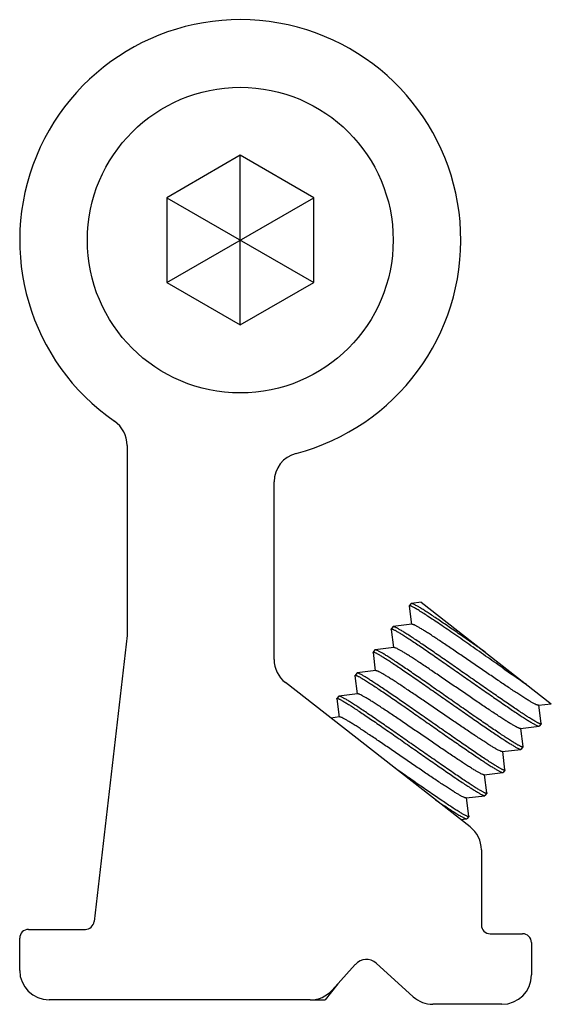
# Model space of a CAD drawing. Units: millimetres. Extents: x 232 to 442, y -182 to 115.
# Drawn here: x 350 to 368, y -1 to 32 of the extents above; entities that cross this region are included whole.
import ezdxf

# ---------------------------------------------------------------- set-up
doc = ezdxf.new("R2010")
doc.units = ezdxf.units.MM
doc.header["$LTSCALE"] = 19.36
doc.linetypes.add('HIDDEN', pattern=[0.2, 0.1, -0.1])
doc.layers.get('0').update_dxf_attribs({"linetype": 'CONTINUOUS'})
doc.layers.add('DEFAULT_2', color=8, linetype='HIDDEN')

msp = doc.modelspace()

# ---------------------------------------------------------------- linework, layer by layer
at = {"color": 7, "linetype": 'Continuous'}
for p, q in [((357.91, 27.816), (355.41, 26.373)), ((357.91, 22.043), (357.91, 27.816)), ((360.41, 26.373), (357.91, 27.816)), ((355.41, 23.486), (360.41, 26.373)), ((355.41, 26.373), (355.41, 23.486)), ((355.41, 26.373), (360.41, 23.486)), ((360.41, 23.486), (360.41, 26.373)), ((355.41, 23.486), (357.91, 22.043)), ((357.91, 22.043), (360.41, 23.486)), ((354.062, 17.947), (354.062, 11.48)), ((359.062, 10.662), (359.062, 16.707)), ((363.659, 12.484), (363.657, 12.475)), ((363.657, 12.475), (363.732, 11.856)), ((363.72, 12.563), (363.659, 12.484)), ((363.729, 12.567), (363.72, 12.563)), ((364.067, 12.609), (363.729, 12.567)), ((364.067, 12.609), (368.487, 9.156)), ((363.104, 11.775), (363.043, 11.696)), ((363.113, 11.779), (363.104, 11.775)), ((363.746, 11.858), (363.113, 11.779)), ((354.062, 11.48), (352.94, 1.745)), ((363.041, 11.687), (363.043, 11.696)), ((363.041, 11.687), (363.117, 11.068)), ((363.13, 11.07), (362.497, 10.991)), ((362.425, 10.899), (362.427, 10.908)), ((362.425, 10.899), (362.501, 10.28)), ((362.489, 10.987), (362.427, 10.908)), ((362.497, 10.991), (362.489, 10.987)), ((361.81, 10.111), (361.812, 10.12)), ((361.81, 10.111), (361.885, 9.492)), ((361.873, 10.199), (361.812, 10.12)), ((361.882, 10.203), (361.873, 10.199)), ((362.515, 10.282), (361.882, 10.203)), ((365.725, 4.969), (359.446, 9.874)), ((367.628, 9.828), (367.602, 9.845)), ((361.257, 9.411), (361.196, 9.332)), ((361.266, 9.415), (361.257, 9.411)), ((361.899, 9.494), (361.266, 9.415)), ((361.194, 9.323), (361.196, 9.332)), ((361.194, 9.323), (361.27, 8.704)), ((368.053, 9.102), (368.487, 9.156)), ((368.142, 8.485), (368.067, 9.104)), ((361.283, 8.706), (360.989, 8.669)), ((367.437, 8.314), (368.07, 8.392)), ((368.07, 8.392), (368.079, 8.396)), ((368.14, 8.475), (368.079, 8.396)), ((368.142, 8.485), (368.14, 8.475)), ((367.527, 7.697), (367.451, 8.316)), ((366.821, 7.526), (367.455, 7.604)), ((366.911, 6.909), (366.835, 7.528)), ((367.455, 7.604), (367.463, 7.608)), ((367.525, 7.687), (367.463, 7.608)), ((367.527, 7.697), (367.525, 7.687)), ((366.206, 6.738), (366.839, 6.816)), ((366.295, 6.12), (366.22, 6.74)), ((366.839, 6.816), (366.847, 6.82)), ((366.909, 6.899), (366.847, 6.82)), ((366.911, 6.909), (366.909, 6.899)), ((366.223, 6.028), (366.232, 6.032)), ((366.293, 6.111), (366.232, 6.032)), ((366.295, 6.12), (366.293, 6.111)), ((365.59, 5.95), (366.223, 6.028)), ((365.68, 5.332), (365.604, 5.952)), ((365.409, 5.216), (365.608, 5.24)), ((365.608, 5.24), (365.616, 5.244)), ((365.678, 5.323), (365.616, 5.244)), ((365.68, 5.332), (365.678, 5.323)), ((366.11, 4.181), (366.11, 1.63)), ((350.71, 1.48), (352.642, 1.48)), ((350.41, 0.08), (350.41, 1.18)), ((366.41, 1.33), (367.51, 1.33)), ((367.81, 1.03), (367.81, -0.07)), ((361.823, 0.288), (361.033, -0.589)), ((363.794, -0.813), (362.529, 0.325)), ((360.29, -0.92), (351.41, -0.92)), ((366.81, -1.07), (364.463, -1.07))]:
    msp.add_line(p, q, dxfattribs=at)
msp.add_circle((357.91, 24.93), 5.2, dxfattribs=at)
for centre, radius, start, end in [((357.91, 24.93), 7.5, 284.6689, 235.2435), ((353.062, 17.947), 1, 0, 55.1208), ((360.062, 16.707), 1, 104.6689, 180), ((360.062, 10.662), 1, 180, 232), ((415.103, 79.449), 84.268, 235.10042, 235.68851), ((365.11, 4.181), 1, 0, 52), ((352.642, 1.78), 0.3, 270, 353.4258), ((350.71, 1.18), 0.3, 90, 180), ((366.41, 1.63), 0.3, 180, 270), ((367.51, 1.03), 0.3, 0, 90), ((362.195, -0.046), 0.5, 48, 138), ((351.41, 0.08), 1, 180, 270), ((366.81, -0.07), 1, 270, 360), ((360.29, 0.08), 1, 270, 318), ((364.463, -0.07), 1, 228, 270)]:
    msp.add_arc(centre, radius, start, end, dxfattribs=at)
for points, knots in [([(366.89, 10.336), (366.702, 10.467), (366.324, 10.731), (365.852, 11.061), (365.478, 11.322), (365.209, 11.509), (364.953, 11.686), (364.712, 11.851), (364.49, 12.001), (364.291, 12.133), (364.116, 12.247), (363.986, 12.329), (363.895, 12.383), (363.839, 12.415), (363.79, 12.442), (363.748, 12.463), (363.719, 12.476), (363.699, 12.483), (363.687, 12.487), (363.677, 12.488), (363.668, 12.489), (363.661, 12.487), (363.659, 12.484)], [0, 0, 0, 0, 0.176773, 0.356082, 0.443656, 0.528255, 0.608736, 0.684013, 0.753068, 0.814972, 0.868897, 0.914128, 0.933294, 0.950079, 0.964433, 0.976322, 0.98573, 0.989508, 0.992678, 0.995256, 0.99728, 1, 1, 1, 1]), ([(366.238, 10.913), (366.083, 11.022), (365.779, 11.234), (365.336, 11.543), (364.984, 11.786), (364.721, 11.965), (364.542, 12.086), (364.378, 12.195), (364.23, 12.292), (364.1, 12.375), (363.987, 12.444), (363.905, 12.491), (363.849, 12.522), (363.815, 12.539), (363.786, 12.552), (363.762, 12.561), (363.744, 12.567), (363.733, 12.568), (363.729, 12.567)], [0, 0, 0, 0, 0.188198, 0.369652, 0.537888, 0.615142, 0.686886, 0.752481, 0.811346, 0.862957, 0.906869, 0.942711, 0.957515, 0.970208, 0.980778, 0.989229, 0.995595, 1, 1, 1, 1]), ([(365.622, 10.125), (365.468, 10.233), (365.164, 10.446), (364.721, 10.755), (364.368, 10.998), (364.105, 11.177), (363.927, 11.298), (363.763, 11.407), (363.615, 11.504), (363.484, 11.587), (363.372, 11.656), (363.29, 11.703), (363.234, 11.734), (363.2, 11.751), (363.171, 11.764), (363.147, 11.773), (363.128, 11.779), (363.117, 11.78), (363.113, 11.779)], [0, 0, 0, 0, 0.188197, 0.369651, 0.537887, 0.61514, 0.686884, 0.752479, 0.811345, 0.862957, 0.90687, 0.942711, 0.957516, 0.970208, 0.980779, 0.989229, 0.995595, 1, 1, 1, 1]), ([(368.053, 9.102), (368.049, 9.102), (368.038, 9.102), (368.021, 9.107), (368, 9.114), (367.962, 9.13), (367.904, 9.159), (367.823, 9.204), (367.725, 9.261), (367.613, 9.331), (367.485, 9.411), (367.345, 9.502), (367.192, 9.603), (366.968, 9.752), (366.667, 9.955), (366.29, 10.212), (365.899, 10.48), (365.509, 10.747), (365.132, 11.005), (364.831, 11.208), (364.607, 11.357), (364.454, 11.458), (364.314, 11.549), (364.186, 11.629), (364.074, 11.698), (363.976, 11.756), (363.895, 11.801), (363.837, 11.83), (363.799, 11.845), (363.778, 11.853), (363.761, 11.857), (363.75, 11.858), (363.746, 11.858)], [0, 0, 0, 0, 0.002489, 0.005928, 0.010381, 0.015867, 0.029948, 0.048119, 0.070249, 0.096155, 0.125619, 0.158384, 0.194166, 0.232649, 0.316344, 0.406522, 0.5, 0.593478, 0.683656, 0.767351, 0.805834, 0.841616, 0.874381, 0.903845, 0.929751, 0.951881, 0.970052, 0.984133, 0.98962, 0.994072, 0.997511, 1, 1, 1, 1]), ([(363.043, 11.696), (363.045, 11.699), (363.05, 11.701), (363.057, 11.701), (363.068, 11.699), (363.085, 11.695), (363.11, 11.685), (363.14, 11.671), (363.176, 11.653), (363.217, 11.631), (363.283, 11.593), (363.378, 11.536), (363.506, 11.455), (363.653, 11.36), (363.818, 11.25), (363.999, 11.129), (364.268, 10.946), (364.63, 10.696), (365.087, 10.378), (365.401, 10.158), (365.561, 10.046)], [0, 0, 0, 0, 0.002851, 0.004828, 0.007287, 0.013791, 0.022519, 0.033511, 0.046769, 0.06228, 0.080017, 0.122016, 0.1724, 0.230702, 0.296372, 0.368789, 0.447257, 0.619307, 0.805929, 1, 1, 1, 1]), ([(367.437, 8.314), (367.433, 8.314), (367.423, 8.314), (367.405, 8.319), (367.384, 8.326), (367.346, 8.342), (367.288, 8.371), (367.207, 8.416), (367.11, 8.473), (366.997, 8.543), (366.87, 8.623), (366.729, 8.714), (366.576, 8.815), (366.352, 8.964), (366.051, 9.167), (365.674, 9.424), (365.284, 9.692), (364.893, 9.959), (364.516, 10.217), (364.216, 10.42), (363.991, 10.569), (363.838, 10.67), (363.698, 10.761), (363.571, 10.841), (363.458, 10.91), (363.361, 10.968), (363.279, 11.013), (363.222, 11.042), (363.184, 11.057), (363.162, 11.065), (363.145, 11.069), (363.135, 11.07), (363.13, 11.07)], [0, 0, 0, 0, 0.00249, 0.005929, 0.010381, 0.015867, 0.029949, 0.04812, 0.070249, 0.096156, 0.125619, 0.158385, 0.194166, 0.23265, 0.316345, 0.406522, 0.5, 0.593478, 0.683655, 0.76735, 0.805834, 0.841615, 0.874381, 0.903844, 0.929751, 0.95188, 0.970051, 0.984133, 0.98962, 0.994071, 0.99751, 1, 1, 1, 1]), ([(362.427, 10.908), (362.429, 10.911), (362.434, 10.913), (362.441, 10.913), (362.452, 10.911), (362.469, 10.907), (362.494, 10.897), (362.524, 10.883), (362.56, 10.865), (362.601, 10.843), (362.667, 10.805), (362.762, 10.748), (362.89, 10.667), (363.038, 10.572), (363.202, 10.462), (363.383, 10.341), (363.652, 10.158), (364.014, 9.908), (364.471, 9.59), (364.785, 9.37), (364.945, 9.258)], [0, 0, 0, 0, 0.002851, 0.004828, 0.007287, 0.013791, 0.022519, 0.033512, 0.046769, 0.06228, 0.080018, 0.122015, 0.172398, 0.230698, 0.296365, 0.368779, 0.447246, 0.619297, 0.805925, 1, 1, 1, 1]), ([(365.007, 9.337), (364.852, 9.445), (364.548, 9.658), (364.105, 9.967), (363.752, 10.21), (363.489, 10.389), (363.311, 10.51), (363.147, 10.619), (362.999, 10.715), (362.868, 10.799), (362.756, 10.868), (362.674, 10.915), (362.618, 10.946), (362.584, 10.963), (362.555, 10.976), (362.531, 10.985), (362.513, 10.991), (362.502, 10.992), (362.497, 10.991)], [0, 0, 0, 0, 0.188195, 0.369644, 0.53788, 0.615134, 0.68688, 0.752476, 0.811343, 0.862956, 0.906869, 0.942711, 0.957516, 0.970209, 0.980779, 0.989229, 0.995594, 1, 1, 1, 1]), ([(361.812, 10.12), (361.813, 10.123), (361.818, 10.125), (361.826, 10.125), (361.837, 10.123), (361.854, 10.119), (361.878, 10.109), (361.909, 10.095), (361.944, 10.077), (361.985, 10.055), (362.051, 10.017), (362.146, 9.96), (362.275, 9.879), (362.422, 9.784), (362.587, 9.674), (362.768, 9.553), (363.036, 9.37), (363.399, 9.12), (363.855, 8.802), (364.169, 8.582), (364.33, 8.47)], [0, 0, 0, 0, 0.002851, 0.004828, 0.007287, 0.013791, 0.022519, 0.033511, 0.046768, 0.06228, 0.080017, 0.122015, 0.1724, 0.230702, 0.296373, 0.36879, 0.447258, 0.619306, 0.805928, 1, 1, 1, 1]), ([(364.391, 8.549), (364.236, 8.657), (363.932, 8.87), (363.489, 9.179), (363.137, 9.422), (362.874, 9.601), (362.695, 9.722), (362.531, 9.831), (362.383, 9.927), (362.253, 10.011), (362.14, 10.08), (362.058, 10.127), (362.002, 10.158), (361.968, 10.175), (361.939, 10.188), (361.915, 10.197), (361.897, 10.203), (361.886, 10.204), (361.882, 10.203)], [0, 0, 0, 0, 0.188199, 0.369653, 0.53789, 0.615144, 0.686887, 0.752481, 0.811344, 0.862956, 0.906868, 0.94271, 0.957515, 0.970208, 0.980778, 0.989229, 0.995594, 1, 1, 1, 1]), ([(366.821, 7.526), (366.817, 7.526), (366.807, 7.526), (366.79, 7.531), (366.768, 7.538), (366.73, 7.554), (366.673, 7.583), (366.591, 7.628), (366.494, 7.685), (366.381, 7.755), (366.254, 7.835), (366.114, 7.926), (365.961, 8.027), (365.736, 8.176), (365.436, 8.379), (365.058, 8.636), (364.668, 8.904), (364.278, 9.171), (363.901, 9.429), (363.6, 9.632), (363.375, 9.781), (363.223, 9.882), (363.082, 9.973), (362.955, 10.053), (362.842, 10.122), (362.745, 10.18), (362.664, 10.225), (362.606, 10.254), (362.568, 10.269), (362.546, 10.277), (362.529, 10.281), (362.519, 10.282), (362.515, 10.282)], [0, 0, 0, 0, 0.002489, 0.005928, 0.01038, 0.015867, 0.029948, 0.04812, 0.070248, 0.096155, 0.125619, 0.158384, 0.194166, 0.232649, 0.316344, 0.406522, 0.5, 0.593478, 0.683655, 0.767351, 0.805834, 0.841616, 0.874381, 0.903845, 0.929751, 0.951881, 0.970051, 0.984134, 0.989619, 0.994072, 0.997511, 1, 1, 1, 1]), ([(368.14, 8.475), (368.139, 8.473), (368.134, 8.471), (368.126, 8.471), (368.115, 8.472), (368.098, 8.477), (368.073, 8.487), (368.043, 8.501), (368.008, 8.519), (367.966, 8.541), (367.901, 8.579), (367.806, 8.636), (367.677, 8.717), (367.53, 8.812), (367.365, 8.921), (367.184, 9.043), (366.916, 9.226), (366.553, 9.476), (366.097, 9.794), (365.783, 10.013), (365.622, 10.125)], [0, 0, 0, 0, 0.002851, 0.004828, 0.007287, 0.01379, 0.022518, 0.033509, 0.046766, 0.062277, 0.080014, 0.122012, 0.172395, 0.230698, 0.296367, 0.368784, 0.447252, 0.6193, 0.805925, 1, 1, 1, 1]), ([(365.561, 10.046), (365.716, 9.938), (366.02, 9.726), (366.463, 9.417), (366.815, 9.174), (367.078, 8.994), (367.257, 8.874), (367.421, 8.765), (367.569, 8.668), (367.699, 8.585), (367.812, 8.516), (367.894, 8.468), (367.95, 8.438), (367.984, 8.421), (368.013, 8.408), (368.036, 8.398), (368.055, 8.393), (368.066, 8.392), (368.07, 8.392)], [0, 0, 0, 0, 0.188199, 0.369653, 0.537891, 0.615144, 0.686888, 0.752482, 0.811346, 0.862957, 0.906868, 0.94271, 0.957515, 0.970208, 0.980778, 0.989229, 0.995594, 1, 1, 1, 1]), ([(363.775, 7.761), (363.621, 7.869), (363.317, 8.082), (362.874, 8.391), (362.521, 8.634), (362.258, 8.813), (362.08, 8.934), (361.916, 9.043), (361.768, 9.139), (361.637, 9.223), (361.525, 9.292), (361.443, 9.339), (361.387, 9.37), (361.353, 9.387), (361.324, 9.4), (361.3, 9.409), (361.281, 9.415), (361.27, 9.416), (361.266, 9.415)], [0, 0, 0, 0, 0.188197, 0.369645, 0.53788, 0.615134, 0.68688, 0.752476, 0.811343, 0.862956, 0.90687, 0.942712, 0.957517, 0.970209, 0.980779, 0.989229, 0.995595, 1, 1, 1, 1]), ([(366.206, 6.738), (366.202, 6.738), (366.191, 6.738), (366.174, 6.743), (366.153, 6.75), (366.115, 6.766), (366.057, 6.795), (365.976, 6.84), (365.878, 6.897), (365.766, 6.967), (365.638, 7.047), (365.498, 7.138), (365.345, 7.239), (365.121, 7.388), (364.82, 7.591), (364.443, 7.848), (364.052, 8.116), (363.662, 8.383), (363.285, 8.641), (362.984, 8.844), (362.76, 8.993), (362.607, 9.094), (362.467, 9.185), (362.339, 9.265), (362.227, 9.334), (362.129, 9.392), (362.048, 9.437), (361.99, 9.466), (361.952, 9.481), (361.931, 9.489), (361.914, 9.493), (361.903, 9.494), (361.899, 9.494)], [0, 0, 0, 0, 0.002488, 0.005928, 0.010381, 0.015866, 0.029948, 0.048119, 0.070249, 0.096155, 0.125619, 0.158384, 0.194166, 0.232649, 0.316345, 0.406522, 0.5, 0.593478, 0.683656, 0.767351, 0.805834, 0.841616, 0.874381, 0.903845, 0.929751, 0.951881, 0.970052, 0.984133, 0.98962, 0.994072, 0.997511, 1, 1, 1, 1]), ([(361.196, 9.332), (361.198, 9.335), (361.203, 9.337), (361.21, 9.337), (361.221, 9.335), (361.238, 9.331), (361.263, 9.321), (361.293, 9.307), (361.329, 9.289), (361.37, 9.267), (361.436, 9.229), (361.531, 9.172), (361.659, 9.091), (361.806, 8.996), (361.971, 8.886), (362.152, 8.765), (362.421, 8.582), (362.783, 8.332), (363.24, 8.014), (363.554, 7.794), (363.714, 7.682)], [0, 0, 0, 0, 0.002851, 0.004828, 0.007287, 0.013791, 0.02252, 0.033512, 0.046769, 0.06228, 0.080018, 0.122015, 0.172397, 0.230696, 0.296364, 0.368778, 0.447246, 0.619297, 0.805925, 1, 1, 1, 1]), ([(364.945, 9.258), (365.1, 9.15), (365.404, 8.938), (365.847, 8.629), (366.199, 8.386), (366.462, 8.206), (366.641, 8.086), (366.805, 7.977), (366.953, 7.88), (367.084, 7.797), (367.196, 7.728), (367.278, 7.68), (367.334, 7.65), (367.368, 7.633), (367.397, 7.62), (367.421, 7.61), (367.439, 7.605), (367.45, 7.604), (367.455, 7.604)], [0, 0, 0, 0, 0.188197, 0.369645, 0.537879, 0.615134, 0.68688, 0.752476, 0.811343, 0.862956, 0.90687, 0.942712, 0.957517, 0.970209, 0.980779, 0.989229, 0.995595, 1, 1, 1, 1]), ([(367.525, 7.687), (367.523, 7.685), (367.518, 7.683), (367.511, 7.683), (367.5, 7.684), (367.482, 7.689), (367.458, 7.699), (367.428, 7.713), (367.392, 7.731), (367.351, 7.753), (367.285, 7.791), (367.19, 7.848), (367.062, 7.929), (366.914, 8.024), (366.75, 8.133), (366.569, 8.255), (366.3, 8.438), (365.938, 8.688), (365.481, 9.006), (365.167, 9.225), (365.007, 9.337)], [0, 0, 0, 0, 0.002851, 0.004828, 0.007287, 0.013791, 0.02252, 0.033512, 0.046769, 0.06228, 0.080018, 0.122015, 0.172397, 0.230696, 0.296364, 0.368778, 0.447246, 0.619297, 0.805925, 1, 1, 1, 1]), ([(365.59, 5.95), (365.586, 5.95), (365.576, 5.95), (365.558, 5.955), (365.537, 5.962), (365.499, 5.978), (365.441, 6.007), (365.36, 6.052), (365.263, 6.109), (365.15, 6.179), (365.023, 6.259), (364.882, 6.35), (364.729, 6.45), (364.505, 6.6), (364.204, 6.803), (363.827, 7.06), (363.437, 7.328), (363.046, 7.595), (362.669, 7.853), (362.369, 8.056), (362.144, 8.205), (361.991, 8.306), (361.851, 8.397), (361.724, 8.477), (361.611, 8.546), (361.514, 8.604), (361.432, 8.649), (361.375, 8.678), (361.337, 8.693), (361.315, 8.701), (361.298, 8.705), (361.288, 8.706), (361.283, 8.706)], [0, 0, 0, 0, 0.002489, 0.005929, 0.010381, 0.015866, 0.029949, 0.048119, 0.070249, 0.096155, 0.125619, 0.158385, 0.194166, 0.23265, 0.316345, 0.406522, 0.5, 0.593478, 0.683656, 0.767351, 0.805834, 0.841616, 0.874381, 0.903845, 0.929752, 0.95188, 0.970052, 0.984133, 0.98962, 0.994072, 0.997511, 1, 1, 1, 1]), ([(364.33, 8.47), (364.484, 8.362), (364.788, 8.15), (365.231, 7.841), (365.584, 7.598), (365.847, 7.418), (366.025, 7.298), (366.189, 7.189), (366.337, 7.092), (366.468, 7.009), (366.58, 6.94), (366.662, 6.892), (366.718, 6.862), (366.752, 6.845), (366.781, 6.832), (366.805, 6.822), (366.824, 6.817), (366.835, 6.816), (366.839, 6.816)], [0, 0, 0, 0, 0.188199, 0.369653, 0.53789, 0.615143, 0.686887, 0.752481, 0.811344, 0.862956, 0.906868, 0.94271, 0.957515, 0.970208, 0.980778, 0.989229, 0.995594, 1, 1, 1, 1]), ([(366.909, 6.899), (366.907, 6.897), (366.902, 6.895), (366.895, 6.895), (366.884, 6.896), (366.867, 6.901), (366.842, 6.911), (366.812, 6.925), (366.776, 6.943), (366.735, 6.965), (366.669, 7.003), (366.574, 7.06), (366.446, 7.141), (366.299, 7.236), (366.134, 7.345), (365.953, 7.467), (365.684, 7.65), (365.322, 7.9), (364.865, 8.218), (364.551, 8.437), (364.391, 8.549)], [0, 0, 0, 0, 0.002851, 0.004828, 0.007287, 0.013791, 0.022519, 0.033511, 0.046769, 0.06228, 0.080017, 0.122016, 0.1724, 0.230703, 0.296373, 0.36879, 0.447258, 0.619306, 0.805928, 1, 1, 1, 1]), ([(366.293, 6.111), (366.292, 6.109), (366.287, 6.107), (366.279, 6.107), (366.268, 6.108), (366.251, 6.113), (366.226, 6.123), (366.196, 6.137), (366.161, 6.155), (366.119, 6.177), (366.054, 6.215), (365.959, 6.272), (365.83, 6.353), (365.683, 6.448), (365.518, 6.557), (365.337, 6.679), (365.069, 6.862), (364.706, 7.112), (364.25, 7.43), (363.936, 7.649), (363.775, 7.761)], [0, 0, 0, 0, 0.002851, 0.004828, 0.007287, 0.013791, 0.022519, 0.033512, 0.046769, 0.06228, 0.080018, 0.122015, 0.172398, 0.230698, 0.296365, 0.368779, 0.447246, 0.619297, 0.805925, 1, 1, 1, 1]), ([(363.714, 7.682), (363.869, 7.574), (364.173, 7.362), (364.616, 7.053), (364.968, 6.81), (365.231, 6.63), (365.41, 6.51), (365.574, 6.401), (365.722, 6.304), (365.852, 6.221), (365.965, 6.152), (366.047, 6.104), (366.103, 6.074), (366.137, 6.057), (366.166, 6.044), (366.189, 6.034), (366.208, 6.029), (366.219, 6.028), (366.223, 6.028)], [0, 0, 0, 0, 0.188195, 0.369644, 0.53788, 0.615134, 0.68688, 0.752476, 0.811343, 0.862956, 0.906869, 0.942711, 0.957516, 0.970209, 0.980779, 0.989229, 0.995594, 1, 1, 1, 1]), ([(365.678, 5.323), (365.676, 5.321), (365.671, 5.319), (365.664, 5.319), (365.653, 5.32), (365.635, 5.325), (365.611, 5.335), (365.581, 5.349), (365.545, 5.367), (365.504, 5.389), (365.438, 5.427), (365.343, 5.484), (365.215, 5.565), (365.067, 5.66), (364.903, 5.769), (364.722, 5.891), (364.453, 6.074), (364.091, 6.324), (363.634, 6.642), (363.32, 6.861), (363.16, 6.973)], [0, 0, 0, 0, 0.002851, 0.004828, 0.007287, 0.013791, 0.022519, 0.033511, 0.046769, 0.06228, 0.080017, 0.122015, 0.1724, 0.230702, 0.296372, 0.368789, 0.447257, 0.619307, 0.805929, 1, 1, 1, 1]), ([(364.549, 5.888), (364.621, 5.839), (364.757, 5.747), (364.951, 5.617), (365.123, 5.505), (365.271, 5.411), (365.379, 5.346), (365.453, 5.304), (365.497, 5.281), (365.535, 5.262), (365.565, 5.249), (365.589, 5.242), (365.602, 5.24), (365.608, 5.24)], [0, 0, 0, 0, 0.208144, 0.396279, 0.562113, 0.703626, 0.819137, 0.866726, 0.907358, 0.940957, 0.9675, 0.987057, 1, 1, 1, 1])]:
    msp.add_open_spline(points, degree=3, knots=knots, dxfattribs=at)
at = {"layer": 'DEFAULT_2', "color": 8, "linetype": 'HIDDEN'}
msp.add_line((361.224, -0.377), (360.8, -0.92), dxfattribs=at)
for points, knots in [([(360.29, -0.92), (360.387, -0.92), (360.574, -0.92), (360.758, -0.921), (360.8, -0.92), (360.8, -0.92)], [0, 0, 0, 0, 0.279016, 0.639508, 1, 1, 1, 1]), ([(360.29, -0.92), (360.388, -0.92), (360.576, -0.92), (360.757, -0.92), (360.8, -0.92), (360.8, -0.92)], [0, 0, 0, 0, 0.281487, 0.640743, 1, 1, 1, 1])]:
    msp.add_open_spline(points, degree=3, knots=knots, dxfattribs=at)

doc.saveas('drawing.dxf')
